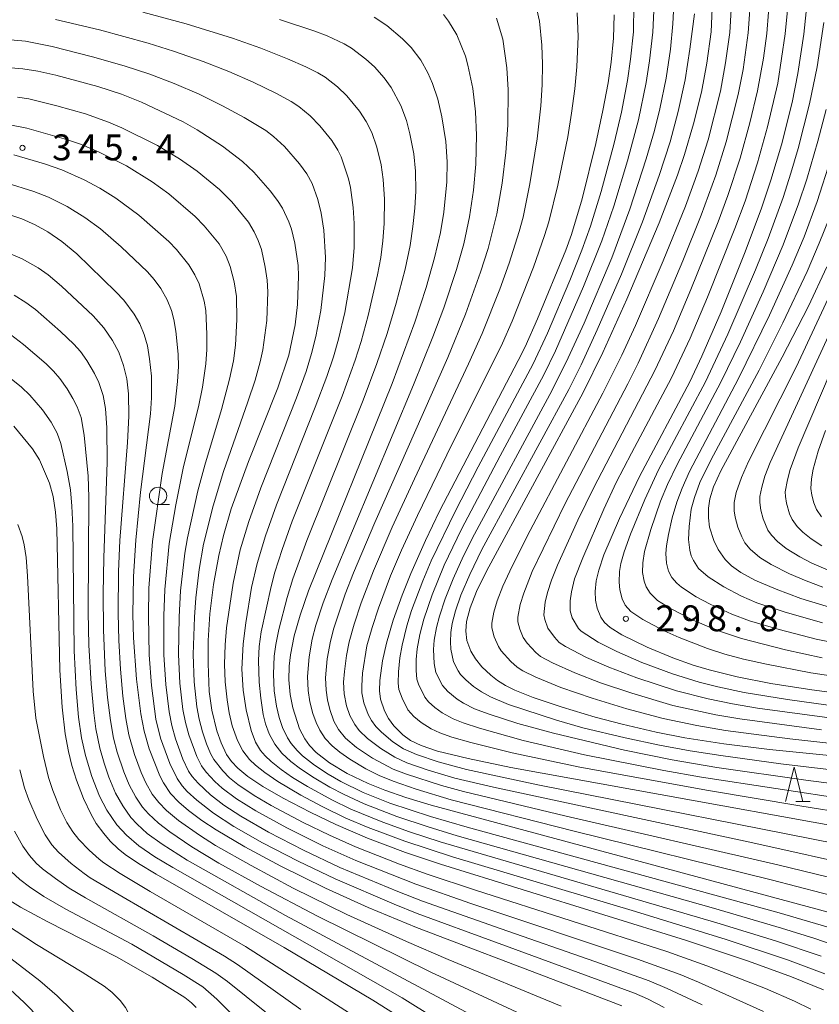
# Model space of a CAD drawing. Units: millimetres. Extents: x -66000 to -64000, y 25500 to 27000.
# Drawn here: x -64511 to -64395, y 26722 to 26864 of the extents above; entities that cross this region are included whole.
import ezdxf

# ---------------------------------------------------------------- set-up
doc = ezdxf.new("R2010")
doc.units = ezdxf.units.MM
for name, color, linetype, lineweight in [('633100_広葉樹林', 7, 'Continuous', 9), ('633200_針葉樹林', 7, 'Continuous', 9), ('710100_等高線（計曲線）', 7, 'Continuous', 20), ('710200_等高線（主曲線）', 7, 'Continuous', 9), ('731200_図化機測定による標高点', 7, 'Continuous', 20), ('731207_図化機測定による標高点（注記）', 7, 'Continuous', 20)]:
    doc.layers.add(name, color=color, linetype=linetype, lineweight=lineweight)
doc.styles.add('Style-WORKING', font='txt')

msp = doc.modelspace()

# ---------------------------------------------------------------- linework, layer by layer
at = {"layer": '633100_広葉樹林'}
msp.add_line((-64490.55, 26794.15), (-64488.88, 26794.15), dxfattribs=at)
msp.add_circle((-64490.55, 26795.4), 1.25, dxfattribs=at)
at = {"layer": '633200_針葉樹林'}
msp.add_line((-64398.21, 26751.13), (-64396.12, 26751.13), dxfattribs=at)
at = {"layer": '633200_針葉樹林', "flags": 128}
msp.add_lwpolyline([(-64399.67, 26751.13), (-64398.42, 26756.13), (-64397.17, 26751.13)], dxfattribs=at)
at = {"layer": '710100_等高線（計曲線）', "flags": 128}
for points in [[(-64390.88, 26757.57), (-64402.01, 26758.66), (-64408.64, 26759.48), (-64414.25, 26760.36), (-64418.43, 26761.17), (-64423.32, 26762.32), (-64427.25, 26763.36), (-64432.03, 26764.78), (-64436.22, 26766.18), (-64438.91, 26767.27), (-64440.26, 26767.96), (-64441.41, 26768.67), (-64442.37, 26769.42), (-64443.65, 26770.62), (-64444.59, 26771.8), (-64445.24, 26772.91), (-64445.82, 26774.47), (-64446, 26775.81), (-64445.89, 26777.23), (-64445.36, 26779.18), (-64444.43, 26781.54), (-64443, 26784.52), (-64428.98, 26810.4), (-64426.14, 26816.17), (-64422.66, 26823.9), (-64417.99, 26834.94), (-64415.32, 26841.89), (-64414.31, 26844.85), (-64412.99, 26849.3), (-64411.86, 26853.91), (-64411.06, 26858.1), (-64410.43, 26862.61), (-64410.2, 26868.31)], [(-64396.34, 26868.8), (-64397.05, 26862.27), (-64397.89, 26856.61), (-64398.71, 26852.38), (-64400.26, 26846.25), (-64401.79, 26841.14), (-64403.21, 26836.93), (-64405.61, 26830.5), (-64408.98, 26822.07), (-64411.78, 26815.67), (-64413.56, 26811.91), (-64420.82, 26798.22), (-64423.74, 26792.14), (-64425.99, 26786.89), (-64426.74, 26784.67), (-64427.11, 26783.08), (-64427.25, 26781.56), (-64427.19, 26780.3), (-64426.98, 26779.12), (-64426.44, 26777.82), (-64425.88, 26777.06), (-64425.1, 26776.36), (-64423.39, 26775.29), (-64419.7, 26773.51), (-64415.98, 26771.96), (-64413.06, 26770.9), (-64410.73, 26770.19), (-64406.67, 26769.18), (-64401.8, 26768.23), (-64395.89, 26767.3), (-64388.21, 26766.31)], [(-64459.24, 26864.77), (-64457.42, 26863.53), (-64455.14, 26861.63), (-64453.9, 26860.35), (-64452.52, 26858.54), (-64451.5, 26856.7), (-64450.82, 26855.16), (-64450.04, 26852.86), (-64449.44, 26850.33), (-64448.88, 26846.75), (-64448.71, 26843.82), (-64448.74, 26840.88), (-64449.15, 26836.53), (-64449.66, 26833.54), (-64450.51, 26829.9), (-64451.73, 26825.59), (-64453.38, 26820.59), (-64456.65, 26811.69), (-64468.76, 26781.64), (-64469.99, 26778.14), (-64470.86, 26775.14), (-64471.4, 26772.4), (-64471.59, 26770.73), (-64471.63, 26768.75), (-64471.44, 26766.64), (-64471.06, 26764.68), (-64470.06, 26761.65), (-64469.31, 26760.19), (-64468.62, 26759.23), (-64467.65, 26758.25), (-64465.74, 26756.75), (-64463.16, 26755.21), (-64460.11, 26753.75), (-64457.7, 26752.78), (-64454.65, 26751.71), (-64451.02, 26750.6), (-64392.23, 26734.77)], [(-64369.53, 26743.43), (-64439.47, 26756.07), (-64445.64, 26757.36), (-64450.08, 26758.45), (-64452.46, 26759.24), (-64453.98, 26759.99), (-64455.13, 26760.78), (-64456.43, 26762.08), (-64457.2, 26763.17), (-64457.76, 26764.29), (-64458.32, 26765.97), (-64458.48, 26767.17), (-64458.46, 26768.65), (-64458.06, 26771.51), (-64457.47, 26774.08), (-64456.49, 26777.41), (-64455.21, 26781.02), (-64453.95, 26784.16), (-64451.83, 26788.94), (-64449.79, 26793.21), (-64438.38, 26815), (-64437.39, 26816.98), (-64435.6, 26821.04), (-64431.49, 26831.01), (-64430.66, 26833.28), (-64429.15, 26838.45), (-64427.17, 26846.44), (-64426.12, 26851.24), (-64425.38, 26855.23), (-64424.94, 26858.23), (-64424.6, 26861.73), (-64424.5, 26865.08)], [(-64394.18, 26723.84), (-64398.82, 26725.75), (-64405.03, 26728.01), (-64414.15, 26731.05), (-64449.67, 26742.05), (-64454.74, 26743.77), (-64460.23, 26745.84), (-64464.83, 26747.81), (-64468.53, 26749.57), (-64472.42, 26751.6), (-64475.39, 26753.33), (-64477.54, 26754.77), (-64479, 26755.95), (-64479.94, 26756.92), (-64480.64, 26757.93), (-64481.44, 26759.62), (-64482.06, 26761.39), (-64482.75, 26764.35), (-64483.14, 26767.07), (-64483.32, 26771.14), (-64483.28, 26774.47), (-64483.04, 26778.32), (-64482.53, 26782.55), (-64481.78, 26786.75), (-64481.1, 26789.65), (-64479.97, 26793.53), (-64477.45, 26800.39), (-64473.21, 26811.05), (-64471.61, 26815.79), (-64470.68, 26820.17), (-64470.36, 26823.11), (-64470.23, 26827.22), (-64470.29, 26828.76), (-64470.76, 26832), (-64471.22, 26834.03), (-64471.6, 26835.13), (-64472.55, 26837.08), (-64473.24, 26838.21), (-64474.33, 26839.61), (-64476.7, 26842.29), (-64478.34, 26843.85), (-64481.23, 26846.05), (-64484.91, 26848.43), (-64486.9, 26849.57), (-64492.98, 26852.45), (-64495.85, 26853.59), (-64499.3, 26854.73), (-64505.37, 26856.33), (-64507.99, 26856.92), (-64510.12, 26857.25), (-64513.61, 26857.55)], [(-64513.31, 26836.56), (-64510.31, 26835.54), (-64508.34, 26834.67), (-64506.51, 26833.64), (-64504.49, 26832.27), (-64502.34, 26830.46), (-64496.65, 26824.98), (-64495.52, 26823.75), (-64494.03, 26821.75), (-64493.21, 26820.32), (-64492.57, 26818.79), (-64492.11, 26817.13), (-64491.78, 26815.24), (-64491.53, 26812.75), (-64491.5, 26809.62), (-64491.67, 26807.28), (-64493.1, 26795.94), (-64493.8, 26788.99), (-64494.12, 26783.71), (-64494.19, 26778.2), (-64494.1, 26774.85), (-64493.67, 26768.84), (-64493.07, 26763.84), (-64492.58, 26761.34), (-64491.83, 26758.75), (-64490.28, 26754.86), (-64489.76, 26753.84), (-64488.74, 26752.3), (-64487.53, 26751.03), (-64486.14, 26749.85), (-64484.2, 26748.4), (-64482.12, 26747.02), (-64477.99, 26744.59), (-64472.78, 26741.78), (-64466.32, 26738.59), (-64460.13, 26735.76), (-64453.13, 26732.87), (-64432.32, 26724.96), (-64423.39, 26721.52)], [(-64393.69, 26828.58), (-64396.34, 26822.89), (-64400.16, 26815.48), (-64409.04, 26799.03), (-64410.1, 26796.7), (-64410.63, 26794.99), (-64410.85, 26793.63), (-64410.86, 26792.22), (-64410.68, 26790.86), (-64410.07, 26788.94), (-64409.44, 26787.66), (-64408.4, 26786.17), (-64407.49, 26785.27), (-64406.16, 26784.31), (-64404.12, 26783.2), (-64401.03, 26781.87), (-64397.47, 26780.56), (-64393.17, 26779.25)], [(-64511.44, 26805.5), (-64508.75, 26802.22), (-64507.72, 26800.64), (-64506.29, 26797.26), (-64505.75, 26795.3), (-64505.4, 26793.07), (-64505.23, 26790.63), (-64504.77, 26770.18), (-64504.45, 26764.81), (-64504, 26760.93), (-64503.53, 26758.38), (-64503.03, 26756.33), (-64502.39, 26754.22), (-64501.38, 26751.55), (-64500.27, 26749.26), (-64499.5, 26747.96), (-64498.43, 26746.48), (-64497.48, 26745.4), (-64496.34, 26744.28), (-64495.31, 26743.46), (-64493.39, 26742.14), (-64490.83, 26740.6), (-64472.3, 26729.98), (-64459.45, 26722.35), (-64454.99, 26719.54)], [(-64512.05, 26736.81), (-64510.46, 26735.82), (-64506.52, 26733.71), (-64496.57, 26728.63), (-64491.43, 26725.67), (-64486.7, 26722.72), (-64485.73, 26721.97), (-64485.06, 26721.27)]]:
    msp.add_lwpolyline(points, dxfattribs=at)
at = {"layer": '710200_等高線（主曲線）', "flags": 128}
for points in [[(-64385.22, 26752.73), (-64396.72, 26754.23), (-64409.63, 26756.08), (-64416.1, 26757.16), (-64423.01, 26758.55), (-64433.3, 26761.05), (-64438.46, 26762.42), (-64442.77, 26763.82), (-64444.73, 26764.57), (-64446.3, 26765.36), (-64447.26, 26765.96), (-64448.59, 26767.06), (-64449.37, 26767.95), (-64450.35, 26769.84), (-64450.58, 26771.12), (-64450.65, 26773.17), (-64450.55, 26774.5), (-64450.24, 26776.35), (-64449.82, 26777.98), (-64448.98, 26780.51), (-64447.84, 26783.39), (-64446.34, 26786.7), (-64444.75, 26789.85), (-64433.48, 26810.74), (-64431.15, 26815.41), (-64428.86, 26820.42), (-64424.84, 26829.91), (-64422.23, 26836.92), (-64419.86, 26844.21), (-64418.66, 26848.34), (-64417.87, 26851.49), (-64416.96, 26855.94), (-64416.35, 26860.13), (-64415.99, 26863.77), (-64415.68, 26870.14)], [(-64387.74, 26758.94), (-64399.08, 26760.21), (-64408.38, 26761.42), (-64412.52, 26762.15), (-64417.4, 26763.18), (-64422.68, 26764.57), (-64427.67, 26766.08), (-64432.23, 26767.66), (-64435.84, 26769.15), (-64437.73, 26770.08), (-64438.53, 26770.6), (-64439.46, 26771.43), (-64440.86, 26772.97), (-64441.26, 26773.58), (-64441.87, 26775), (-64442.2, 26776.27), (-64442.22, 26776.95), (-64441.93, 26778.54), (-64441.43, 26780.22), (-64440.61, 26782.34), (-64439.29, 26785.24), (-64436.67, 26790.41), (-64426.16, 26810.27), (-64423.38, 26815.78), (-64421.4, 26820.11), (-64417.4, 26829.45), (-64414.19, 26837.36), (-64412.34, 26842.44), (-64410.91, 26846.99), (-64409.12, 26854.02), (-64408.36, 26858.14), (-64407.75, 26862.54), (-64407.43, 26868.41)], [(-64394.48, 26761.53), (-64406.32, 26763.09), (-64409.79, 26763.7), (-64415.98, 26765.06), (-64421.95, 26766.81), (-64426.47, 26768.33), (-64430.19, 26769.77), (-64433.42, 26771.21), (-64435.16, 26772.14), (-64435.84, 26772.7), (-64437.1, 26774.09), (-64437.68, 26774.91), (-64438.17, 26776.09), (-64438.44, 26777.14), (-64438.43, 26777.86), (-64438.1, 26779.65), (-64437.6, 26781.33), (-64436.36, 26784.45), (-64431.61, 26794.28), (-64422.52, 26811.66), (-64421.03, 26814.61), (-64418.06, 26821.08), (-64414.54, 26829.45), (-64411.89, 26836.06), (-64409.78, 26841.87), (-64408.27, 26846.7), (-64406.53, 26853.53), (-64405.83, 26857.17), (-64405.08, 26862.47), (-64404.66, 26868.51)], [(-64390.78, 26762.91), (-64403.73, 26764.67), (-64407.37, 26765.27), (-64410.87, 26766.01), (-64415.46, 26767.16), (-64421.22, 26769.05), (-64425.29, 26770.59), (-64428.5, 26772), (-64431.53, 26773.57), (-64432.46, 26774.17), (-64433.14, 26774.92), (-64434.1, 26776.24), (-64434.55, 26777.49), (-64434.68, 26778.18), (-64434.48, 26780), (-64434.15, 26781.41), (-64433.57, 26783.18), (-64432.7, 26785.36), (-64429.74, 26791.88), (-64427.46, 26796.6), (-64418.6, 26813.58), (-64415.93, 26819.33), (-64413.38, 26825.29), (-64409.45, 26835.09), (-64408.02, 26838.94), (-64406.24, 26844.33), (-64404.83, 26849.44), (-64403.72, 26854.08), (-64402.88, 26858.81), (-64402.4, 26862.41), (-64401.89, 26868.6)], [(-64399.11, 26868.7), (-64399.73, 26862.34), (-64400.81, 26855.2), (-64402.27, 26848.88), (-64403.72, 26843.65), (-64405.54, 26838.1), (-64407.01, 26834.14), (-64410.96, 26824.21), (-64413.5, 26818.26), (-64416.18, 26812.53), (-64422.01, 26801.6), (-64424.19, 26797.33), (-64426, 26793.48), (-64429.06, 26786.42), (-64430.23, 26783.39), (-64430.7, 26781.49), (-64430.86, 26780.22), (-64430.88, 26778.77), (-64430.57, 26777.72), (-64429.65, 26776.21), (-64429.28, 26775.82), (-64426.81, 26774.24), (-64424.1, 26772.85), (-64420.48, 26771.29), (-64416.06, 26769.63), (-64412.19, 26768.43), (-64409.51, 26767.75), (-64405.69, 26766.94), (-64399.38, 26765.92), (-64391.78, 26764.87)], [(-64390.32, 26751.38), (-64411.83, 26754.66), (-64417.3, 26755.61), (-64428.81, 26757.9), (-64437.67, 26759.99), (-64444.01, 26761.74), (-64446.37, 26762.52), (-64447.82, 26763.1), (-64449.39, 26763.96), (-64450.49, 26764.77), (-64451.37, 26765.58), (-64451.9, 26766.25), (-64452.84, 26768.13), (-64453.07, 26768.85), (-64453.18, 26770.1), (-64453.16, 26771.69), (-64453.02, 26773.27), (-64452.65, 26775.32), (-64452.09, 26777.54), (-64450.88, 26781.09), (-64449.14, 26785.37), (-64446.59, 26790.58), (-64440.99, 26801.19), (-64434.71, 26812.92), (-64433.01, 26816.4), (-64428.95, 26825.72), (-64426.29, 26832.35), (-64424.55, 26837.38), (-64422.56, 26843.95), (-64420.97, 26849.89), (-64419.86, 26855.31), (-64419.37, 26858.43), (-64418.9, 26862.58), (-64418.72, 26866.73)], [(-64492.76, 26865.46), (-64486.5, 26863.77), (-64479.8, 26861.69), (-64475.69, 26860.25), (-64471.83, 26858.74), (-64469.15, 26857.57), (-64467.41, 26856.69), (-64466.38, 26856.05), (-64464.58, 26854.66), (-64463.22, 26853.38), (-64461.36, 26851.14), (-64460.42, 26849.66), (-64459.62, 26848.05), (-64458.89, 26845.94), (-64458.26, 26843.38), (-64457.94, 26841.23), (-64457.76, 26838.38), (-64457.81, 26834.85), (-64458, 26832.36), (-64458.3, 26829.96), (-64458.77, 26827.41), (-64460.13, 26821.54), (-64461.16, 26817.78), (-64462.01, 26815.08), (-64463.91, 26809.86), (-64471.12, 26791.74), (-64472.59, 26787.62), (-64473.64, 26784.34), (-64474.19, 26782.29), (-64475.61, 26775.73), (-64475.92, 26773.58), (-64476.01, 26771.56), (-64475.9, 26768.43), (-64475.68, 26766.08), (-64475.33, 26763.75), (-64475.02, 26762.39), (-64474.49, 26760.96), (-64473.66, 26759.45), (-64472.64, 26758.13), (-64471.35, 26756.92), (-64469.95, 26755.86), (-64467.95, 26754.54), (-64465.67, 26753.19), (-64463.62, 26752.13), (-64460.69, 26750.79), (-64455.97, 26748.98), (-64451.43, 26747.46), (-64447.22, 26746.17), (-64410.11, 26735.67), (-64400.25, 26732.8), (-64395.45, 26731.3), (-64390.7, 26729.66)], [(-64387.52, 26741.39), (-64404.87, 26745.23), (-64441.96, 26753.2), (-64447.57, 26754.53), (-64451.45, 26755.67), (-64454.54, 26756.76), (-64456.28, 26757.58), (-64458.28, 26758.8), (-64460.21, 26760.26), (-64461.43, 26761.44), (-64462.06, 26762.29), (-64462.76, 26763.59), (-64463.25, 26764.99), (-64463.59, 26766.74), (-64463.68, 26768.43), (-64463.58, 26769.98), (-64463.27, 26772.29), (-64462.88, 26774.26), (-64462.16, 26776.8), (-64461.14, 26779.91), (-64459.35, 26784.57), (-64456.63, 26790.89), (-64453.44, 26797.9), (-64445.59, 26814.53), (-64443.63, 26818.93), (-64441.07, 26825.36), (-64439.72, 26829.1), (-64438.26, 26833.7), (-64437.7, 26835.78), (-64436.7, 26840.59), (-64435.64, 26847.12), (-64435.11, 26851.91), (-64434.92, 26854.93), (-64434.87, 26857.93), (-64434.98, 26860.68), (-64435.32, 26864.18), (-64435.68, 26865.87)], [(-64388.6, 26744.26), (-64435.57, 26753.56), (-64445.9, 26755.77), (-64449.98, 26756.86), (-64453.13, 26757.93), (-64455.02, 26758.78), (-64456.56, 26759.78), (-64458.21, 26761.16), (-64459, 26761.99), (-64459.65, 26762.85), (-64460.14, 26763.74), (-64460.76, 26765.41), (-64461.03, 26766.87), (-64461.06, 26767.87), (-64460.94, 26769.72), (-64460.3, 26773.69), (-64459.57, 26776.32), (-64458.65, 26779.16), (-64456.88, 26783.83), (-64455.29, 26787.54), (-64453, 26792.56), (-64448.74, 26801.36), (-64440.66, 26817.55), (-64439.28, 26820.74), (-64436.19, 26828.55), (-64434.58, 26833.12), (-64433.98, 26835.09), (-64432.68, 26840.4), (-64431.23, 26847.44), (-64430.66, 26850.83), (-64430.19, 26854.37), (-64429.89, 26857.56), (-64429.72, 26861.97), (-64429.86, 26865.39)], [(-64421.64, 26866.57), (-64421.72, 26862.65), (-64422.12, 26858.67), (-64422.56, 26855.59), (-64423.43, 26851.01), (-64424.49, 26846.51), (-64426.38, 26839.5), (-64427.92, 26834.49), (-64429.16, 26831.02), (-64430.92, 26826.61), (-64434.15, 26818.97), (-64436.23, 26814.53), (-64444.18, 26799.61), (-64447.5, 26793.24), (-64451, 26786.02), (-64452.21, 26783.12), (-64453.83, 26778.78), (-64454.51, 26776.58), (-64455.22, 26773.79), (-64455.55, 26771.93), (-64455.75, 26769.93), (-64455.77, 26768.27), (-64455.69, 26767.38), (-64455.22, 26766.11), (-64454.37, 26764.43), (-64453.52, 26763.46), (-64452.45, 26762.56), (-64450.98, 26761.65), (-64449.73, 26761.07), (-64448.02, 26760.46), (-64445.25, 26759.66), (-64439.27, 26758.18), (-64429.49, 26756.12), (-64410.82, 26752.74), (-64397.59, 26750.49), (-64368.83, 26745.87)], [(-64394.51, 26728.71), (-64401.12, 26730.93), (-64409.63, 26733.55), (-64449.72, 26745.3), (-64454.14, 26746.75), (-64458, 26748.13), (-64462.62, 26750.03), (-64465.4, 26751.36), (-64468.92, 26753.29), (-64471.07, 26754.62), (-64472.72, 26755.76), (-64474.2, 26756.93), (-64475.05, 26757.74), (-64475.73, 26758.54), (-64476.47, 26759.73), (-64477.09, 26761.41), (-64477.79, 26764.43), (-64478.24, 26767.27), (-64478.41, 26770.3), (-64478.25, 26773.99), (-64477.87, 26777.04), (-64477.01, 26782.15), (-64476.21, 26785.62), (-64474.99, 26789.61), (-64473.41, 26794.12), (-64467.8, 26808.25), (-64466.12, 26812.7), (-64465.17, 26815.55), (-64464.43, 26818.11), (-64463.53, 26821.98), (-64462.42, 26828.46), (-64462.16, 26831.41), (-64462.15, 26834.86), (-64462.29, 26837.2), (-64462.69, 26840.08), (-64462.96, 26841.33), (-64464.04, 26844.54), (-64464.51, 26845.5), (-64465.37, 26846.88), (-64467.11, 26849.02), (-64468.55, 26850.48), (-64470.19, 26851.82), (-64471.29, 26852.56), (-64473.5, 26853.75), (-64476.78, 26855.34), (-64480.31, 26856.88), (-64484.02, 26858.32), (-64488.34, 26859.84), (-64491.98, 26860.97), (-64499.06, 26862.9), (-64505.43, 26864.41)], [(-64392.88, 26732.73), (-64400.59, 26734.99), (-64445.79, 26747.4), (-64451.08, 26748.96), (-64456.97, 26750.91), (-64460.85, 26752.46), (-64464.07, 26754.02), (-64465.9, 26755.09), (-64467.88, 26756.41), (-64469.62, 26757.77), (-64470.42, 26758.52), (-64471.28, 26759.53), (-64471.82, 26760.34), (-64472.53, 26761.85), (-64473, 26763.31), (-64473.39, 26764.93), (-64473.73, 26767.15), (-64473.85, 26769.56), (-64473.74, 26772.19), (-64473.52, 26773.9), (-64473.07, 26776.06), (-64471.84, 26780.71), (-64471.02, 26783.38), (-64468.99, 26788.95), (-64460.87, 26809.25), (-64458.86, 26814.6), (-64457.4, 26818.94), (-64456.07, 26823.33), (-64454.78, 26828.23), (-64454.06, 26831.66), (-64453.64, 26834.44), (-64453.37, 26837.07), (-64453.24, 26839.57), (-64453.29, 26842.43), (-64453.53, 26844.95), (-64454.07, 26847.86), (-64454.59, 26849.8), (-64455.38, 26851.96), (-64456.78, 26854.59), (-64457.8, 26855.97), (-64459.23, 26857.56), (-64460.47, 26858.68), (-64462.56, 26860.25), (-64463.62, 26860.9), (-64466.08, 26862.06), (-64467.85, 26862.75), (-64472.97, 26864.43)], [(-64449.21, 26865.16), (-64448.48, 26864.19), (-64447.28, 26862.19), (-64446.02, 26859.09), (-64445.67, 26857.82), (-64444.98, 26854.42), (-64444.6, 26851.03), (-64444.44, 26847.64), (-64444.55, 26843.48), (-64444.87, 26839.7), (-64445.45, 26835.83), (-64446.29, 26831.93), (-64447.35, 26828.18), (-64449.19, 26822.67), (-64450.76, 26818.47), (-64453.57, 26811.5), (-64465.36, 26783.31), (-64466.64, 26779.91), (-64467.69, 26776.7), (-64468.25, 26774.63), (-64468.69, 26772.07), (-64468.91, 26769.24), (-64468.81, 26767.22), (-64468.56, 26765.58), (-64468.15, 26763.9), (-64467.68, 26762.6), (-64467.15, 26761.46), (-64466.34, 26760.25), (-64465.36, 26759.21), (-64464.24, 26758.28), (-64462.79, 26757.25), (-64460.45, 26755.87), (-64458.53, 26754.92), (-64456.5, 26754.07), (-64453.19, 26752.94), (-64448.09, 26751.37), (-64430.29, 26746.83), (-64401.78, 26739.8), (-64390.59, 26736.91)], [(-64441.55, 26864.6), (-64440.63, 26861.58), (-64440.05, 26857.42), (-64439.83, 26854.22), (-64439.89, 26849.12), (-64440.19, 26845.17), (-64440.72, 26840.72), (-64441.49, 26836.25), (-64442.77, 26831.24), (-64443.84, 26827.81), (-64446.03, 26821.72), (-64448.58, 26815.47), (-64459.15, 26791.55), (-64462.23, 26784.28), (-64463.44, 26781.18), (-64465.09, 26776.23), (-64465.59, 26774.36), (-64466.05, 26771.8), (-64466.29, 26769.05), (-64466.23, 26767.24), (-64466.03, 26765.85), (-64465.7, 26764.44), (-64465.08, 26762.77), (-64464.41, 26761.56), (-64463.39, 26760.32), (-64461.82, 26758.97), (-64459.52, 26757.43), (-64456.53, 26755.84), (-64454.56, 26755.07), (-64449.5, 26753.43), (-64446.33, 26752.56), (-64431.45, 26749.01), (-64400.78, 26741.97), (-64387.92, 26738.83)], [(-64412.88, 26865.24), (-64413.55, 26860.11), (-64414.24, 26855.66), (-64415.24, 26851.09), (-64416.41, 26846.72), (-64417.97, 26841.82), (-64420.41, 26835.09), (-64423.45, 26827.51), (-64426.94, 26819.47), (-64429.3, 26814.4), (-64431.08, 26810.83), (-64443.66, 26787.64), (-64445.42, 26784.04), (-64446.69, 26781.01), (-64447.48, 26778.74), (-64447.97, 26776.94), (-64448.16, 26775.62), (-64448.22, 26774.27), (-64448.14, 26773.19), (-64447.79, 26771.38), (-64447.07, 26770.05), (-64446.75, 26769.55), (-64446, 26768.74), (-64444.89, 26767.79), (-64443.73, 26767), (-64442.39, 26766.28), (-64439.82, 26765.2), (-64432.84, 26762.93), (-64429.04, 26761.82), (-64422.93, 26760.36), (-64417.95, 26759.3), (-64413.48, 26758.47), (-64409.07, 26757.78), (-64400.38, 26756.61), (-64390.17, 26755.38)], [(-64388.28, 26768.6), (-64396.01, 26769.78), (-64402.42, 26771.01), (-64405.76, 26771.76), (-64408.49, 26772.49), (-64410.99, 26773.31), (-64415.09, 26774.88), (-64417.24, 26775.86), (-64420.37, 26777.5), (-64422.1, 26778.68), (-64422.92, 26779.58), (-64423.36, 26780.48), (-64423.7, 26781.81), (-64423.8, 26782.92), (-64423.72, 26784.45), (-64423.52, 26785.59), (-64423.04, 26787.31), (-64422.13, 26789.85), (-64420.08, 26794.88), (-64418.07, 26799.16), (-64411.28, 26811.95), (-64408.03, 26818.84), (-64404.04, 26828.13), (-64402.2, 26832.71), (-64400.04, 26838.61), (-64398.89, 26842.14), (-64397.84, 26845.73), (-64396.19, 26852.2), (-64395.1, 26857.55), (-64394.14, 26863.96)], [(-64393.99, 26726.17), (-64399.41, 26728.18), (-64408.26, 26731.12), (-64421.43, 26735.18), (-64447.92, 26743.1), (-64454.83, 26745.39), (-64460.11, 26747.38), (-64463.34, 26748.74), (-64466.79, 26750.4), (-64469.89, 26752.04), (-64473.22, 26754.03), (-64475.1, 26755.33), (-64476.45, 26756.38), (-64477.33, 26757.23), (-64478.29, 26758.49), (-64479.05, 26759.95), (-64479.81, 26762.1), (-64480.25, 26763.98), (-64480.57, 26765.84), (-64480.84, 26768.45), (-64480.92, 26771.01), (-64480.84, 26773.84), (-64480.63, 26776.27), (-64479.69, 26782.76), (-64478.65, 26787.58), (-64477.41, 26791.68), (-64475.69, 26796.57), (-64470.53, 26809.6), (-64469.13, 26813.43), (-64468.33, 26816.01), (-64467.7, 26818.49), (-64466.98, 26822.24), (-64466.39, 26827.33), (-64466.29, 26829.92), (-64466.54, 26833.89), (-64466.92, 26836.36), (-64467.4, 26838.32), (-64468.24, 26840.64), (-64468.99, 26842.07), (-64470.09, 26843.53), (-64472.25, 26846), (-64473.85, 26847.46), (-64474.96, 26848.32), (-64478.08, 26850.22), (-64481.21, 26851.93), (-64484.6, 26853.58), (-64488.24, 26855.14), (-64491.75, 26856.49), (-64495.47, 26857.71), (-64500.06, 26859.03), (-64505.9, 26860.49), (-64509.76, 26861.27), (-64518.11, 26862.01)], [(-64510.93, 26853.17), (-64509.27, 26852.91), (-64505.23, 26851.92), (-64501.05, 26850.73), (-64497.75, 26849.55), (-64495.8, 26848.73), (-64490.66, 26846.17), (-64487.47, 26844.23), (-64484.91, 26842.44), (-64481.67, 26839.8), (-64479.89, 26837.99), (-64477.48, 26835.08), (-64476.64, 26833.67), (-64476.04, 26832.41), (-64475.6, 26831.11), (-64475.03, 26828.53), (-64474.76, 26826.67), (-64474.67, 26824.99), (-64474.81, 26820.82), (-64475.36, 26816.56), (-64475.75, 26814.84), (-64476.51, 26812.15), (-64477.54, 26809.02), (-64481.08, 26798.94), (-64482.56, 26793.96), (-64483.97, 26788.39), (-64484.6, 26784.74), (-64485.1, 26780.64), (-64485.3, 26777.84), (-64485.46, 26772.44), (-64485.32, 26768.46), (-64484.93, 26764.83), (-64484.59, 26763.04), (-64484.13, 26761.25), (-64483.54, 26759.5), (-64482.94, 26758.07), (-64482.46, 26757.2), (-64481.19, 26755.57), (-64480.19, 26754.55), (-64478.99, 26753.59), (-64476.65, 26752.01), (-64474.18, 26750.54), (-64469.52, 26748.07), (-64465.74, 26746.25), (-64461.98, 26744.58), (-64455.61, 26742.06), (-64451.58, 26740.61), (-64444.59, 26738.28), (-64416.88, 26729.41), (-64411.08, 26727.35), (-64402.6, 26724.03), (-64398.38, 26722.21), (-64396.04, 26721.04)], [(-64394.38, 26771.97), (-64399.7, 26773.11), (-64406.08, 26774.73), (-64409.53, 26775.91), (-64413.08, 26777.39), (-64416.33, 26779.1), (-64418.21, 26780.27), (-64419.31, 26781.31), (-64419.85, 26782.22), (-64420.16, 26783.04), (-64420.38, 26784.33), (-64420.37, 26785.71), (-64420.12, 26787.34), (-64419.2, 26790.54), (-64417.78, 26794.63), (-64416.76, 26797.05), (-64415.37, 26799.96), (-64409.05, 26811.88), (-64406.21, 26817.71), (-64402.91, 26824.97), (-64400.02, 26831.79), (-64397.79, 26837.7), (-64396.59, 26841.3), (-64394.98, 26846.8), (-64393.81, 26851.37)], [(-64511.79, 26849.1), (-64509.58, 26848.67), (-64503.84, 26847.05), (-64501.67, 26846.29), (-64499.08, 26845.22), (-64495.15, 26843.21), (-64491.43, 26840.9), (-64489.02, 26839.15), (-64485.2, 26835.9), (-64483.86, 26834.51), (-64481.72, 26831.9), (-64480.71, 26830.13), (-64480.1, 26828.62), (-64479.53, 26826.4), (-64479.19, 26824.31), (-64479.14, 26820.98), (-64479.35, 26817.25), (-64479.65, 26814.98), (-64480.2, 26812.33), (-64481.38, 26807.9), (-64483.8, 26799.88), (-64484.78, 26796.12), (-64486.29, 26789.35), (-64486.66, 26787.12), (-64487.3, 26781.66), (-64487.52, 26777.91), (-64487.59, 26772.41), (-64487.39, 26768.28), (-64486.95, 26764.48), (-64486.58, 26762.59), (-64486.11, 26760.8), (-64484.94, 26757.63), (-64484.26, 26756.32), (-64483.6, 26755.4), (-64482.35, 26754.05), (-64481.28, 26753.07), (-64479.19, 26751.52), (-64476.41, 26749.78), (-64471.9, 26747.3), (-64466.69, 26744.71), (-64461.92, 26742.6), (-64453.23, 26739.14), (-64445.26, 26736.36), (-64421.11, 26728.3), (-64414.94, 26726.06), (-64412.27, 26724.95), (-64402.85, 26720.71)], [(-64511.46, 26844.8), (-64507, 26843.51), (-64504.48, 26842.63), (-64501.26, 26841.19), (-64499, 26839.98), (-64496.65, 26838.52), (-64493.34, 26836.09), (-64488.98, 26832.24), (-64487.91, 26831.09), (-64486.1, 26828.88), (-64485.21, 26827.43), (-64484.6, 26826.11), (-64483.87, 26823.63), (-64483.65, 26822.25), (-64483.48, 26818.85), (-64483.5, 26816.6), (-64483.63, 26814.55), (-64484.14, 26811.14), (-64484.71, 26808.29), (-64486.85, 26799.66), (-64487.97, 26794.13), (-64488.93, 26788.52), (-64489.59, 26781.86), (-64489.74, 26778.04), (-64489.71, 26772.39), (-64489.45, 26768.1), (-64488.97, 26764.13), (-64488.57, 26762.15), (-64488.04, 26760.22), (-64486.97, 26757.29), (-64486.14, 26755.54), (-64485.63, 26754.76), (-64484.77, 26753.77), (-64482.98, 26752.08), (-64481.04, 26750.6), (-64478.55, 26748.99), (-64474.54, 26746.7), (-64469.5, 26744.08), (-64464.21, 26741.59), (-64455.85, 26738.09), (-64452.25, 26736.71), (-64440.89, 26732.69), (-64427.28, 26727.96), (-64419.45, 26725.15), (-64416.82, 26724.06), (-64411.74, 26721.67)], [(-64391.93, 26773.96), (-64395.24, 26774.67), (-64400.62, 26776.06), (-64404.92, 26777.32), (-64407.46, 26778.26), (-64410.62, 26779.72), (-64412.62, 26780.8), (-64414.74, 26782.16), (-64415.44, 26782.75), (-64416.14, 26783.58), (-64416.62, 26784.51), (-64416.93, 26785.65), (-64417.01, 26787.05), (-64416.93, 26788.17), (-64416.64, 26789.82), (-64416.09, 26792.22), (-64415.43, 26794.5), (-64414.66, 26796.53), (-64413.59, 26798.94), (-64406.5, 26812.43), (-64401.99, 26821.58), (-64398.71, 26828.82), (-64396.99, 26832.95), (-64395.09, 26838.07), (-64393.13, 26844.22)], [(-64417.26, 26721.3), (-64419.65, 26722.54), (-64421.57, 26723.38), (-64441.71, 26730.76), (-64453.01, 26734.9), (-64456.37, 26736.24), (-64464.9, 26739.91), (-64470.28, 26742.48), (-64475.41, 26745.15), (-64479.57, 26747.51), (-64482.52, 26749.45), (-64484.95, 26751.32), (-64486.32, 26752.58), (-64487.08, 26753.41), (-64487.8, 26754.45), (-64488.87, 26756.62), (-64490.2, 26760.33), (-64490.87, 26763.06), (-64491.51, 26767.92), (-64491.84, 26772.36), (-64491.96, 26778.05), (-64491.88, 26782.05), (-64491.38, 26788.79), (-64489.95, 26798.67), (-64488.14, 26808.41), (-64487.74, 26811.97), (-64487.62, 26814.13), (-64487.65, 26815.96), (-64487.97, 26819.28), (-64488.27, 26820.98), (-64488.61, 26822.26), (-64489.22, 26823.79), (-64490.14, 26825.43), (-64491.11, 26826.73), (-64492.09, 26827.85), (-64495.91, 26831.49), (-64498.91, 26834.08), (-64501.16, 26835.75), (-64503.72, 26837.32), (-64506.43, 26838.66), (-64508.57, 26839.49), (-64512.55, 26840.74)], [(-64394.35, 26777), (-64399.89, 26778.6), (-64403.84, 26779.93), (-64406.07, 26780.87), (-64408.64, 26782.21), (-64410.87, 26783.67), (-64412.29, 26784.91), (-64413.02, 26786.03), (-64413.34, 26786.73), (-64413.56, 26787.52), (-64413.72, 26789.11), (-64413.64, 26790.97), (-64413.33, 26793.48), (-64412.88, 26795.16), (-64412.07, 26797.33), (-64410.45, 26800.67), (-64403.52, 26813.64), (-64400.06, 26820.46), (-64396.55, 26827.91), (-64394.8, 26832), (-64393.38, 26835.61)], [(-64432.18, 26721.47), (-64448.56, 26728.25), (-64454.58, 26730.83), (-64463.2, 26734.76), (-64470.98, 26738.6), (-64477.09, 26741.84), (-64482.24, 26744.78), (-64484.58, 26746.27), (-64487.61, 26748.39), (-64489.32, 26749.81), (-64490.47, 26750.99), (-64491.41, 26752.2), (-64492.34, 26753.86), (-64493.02, 26755.35), (-64493.97, 26757.92), (-64494.79, 26760.81), (-64495.24, 26763.18), (-64495.65, 26766.4), (-64496.01, 26770.29), (-64496.24, 26774.44), (-64496.35, 26778.41), (-64496.29, 26784.43), (-64496.08, 26788.94), (-64495, 26803.14), (-64494.8, 26806.97), (-64494.84, 26810.21), (-64495.09, 26812.34), (-64495.55, 26814.3), (-64496.24, 26816.25), (-64497.16, 26817.94), (-64498.42, 26819.73), (-64499.97, 26821.47), (-64504.56, 26825.79), (-64506.48, 26827.42), (-64507.94, 26828.44), (-64510.24, 26829.76), (-64512.42, 26830.66)], [(-64392.47, 26826.15), (-64398.16, 26814.07), (-64405.06, 26800.39), (-64406.07, 26798.09), (-64406.83, 26795.89), (-64407.13, 26794.43), (-64407.1, 26793.25), (-64406.96, 26792.32), (-64406.57, 26790.88), (-64406.01, 26789.48), (-64405.56, 26788.62), (-64404.81, 26787.7), (-64403.39, 26786.49), (-64401.77, 26785.47), (-64399.11, 26784.1), (-64396.7, 26783.08), (-64394.27, 26782.17)], [(-64437.99, 26720.32), (-64451.06, 26726.39), (-64467.57, 26734.58), (-64475.63, 26738.8), (-64481.76, 26742.22), (-64485.66, 26744.57), (-64488.85, 26746.73), (-64490.51, 26748), (-64491.95, 26749.35), (-64492.8, 26750.29), (-64493.78, 26751.74), (-64494.73, 26753.54), (-64495.52, 26755.41), (-64496.48, 26758.29), (-64497, 26760.33), (-64497.47, 26762.89), (-64497.86, 26766.21), (-64498.2, 26770.07), (-64498.47, 26776), (-64498.5, 26781.25), (-64498.4, 26786.44), (-64497.95, 26800.27), (-64497.98, 26805.27), (-64498.17, 26808.09), (-64498.52, 26809.97), (-64499.16, 26811.85), (-64499.76, 26813.15), (-64500.86, 26815.01), (-64501.8, 26816.3), (-64502.74, 26817.39), (-64504.68, 26819.24), (-64508.29, 26822.39), (-64509.7, 26823.44), (-64511.41, 26824.49)], [(-64388.16, 26825.09), (-64397.84, 26802.39), (-64399, 26799.25), (-64399.42, 26797.71), (-64399.71, 26795.98), (-64399.7, 26795.3), (-64399.56, 26794.37), (-64399.1, 26792.83), (-64398.73, 26791.97), (-64398.01, 26790.97), (-64397.18, 26790.14), (-64395.99, 26789.2), (-64394.41, 26788.16)], [(-64442.58, 26718.84), (-64472.12, 26734.63), (-64486.34, 26742.63), (-64489.98, 26744.96), (-64492.12, 26746.52), (-64493.6, 26747.87), (-64494.48, 26748.81), (-64495.68, 26750.49), (-64496.7, 26752.33), (-64497.69, 26754.64), (-64498.38, 26756.68), (-64498.98, 26758.85), (-64499.56, 26761.67), (-64499.87, 26763.98), (-64500.27, 26768.17), (-64500.57, 26773.79), (-64500.66, 26778.54), (-64500.59, 26795.22), (-64500.69, 26798.27), (-64501.25, 26804.22), (-64501.69, 26806.74), (-64502.28, 26808.31), (-64502.9, 26809.53), (-64503.74, 26810.9), (-64504.8, 26812.39), (-64505.7, 26813.48), (-64506.76, 26814.53), (-64510.03, 26817.36), (-64511.94, 26818.79)], [(-64393.18, 26819.2), (-64401.89, 26800.24), (-64402.66, 26798.27), (-64403.13, 26796.67), (-64403.4, 26795.33), (-64403.41, 26794.47), (-64403.26, 26793.35), (-64402.92, 26792.1), (-64402.24, 26790.45), (-64401.71, 26789.7), (-64400.85, 26788.8), (-64399.58, 26787.8), (-64397.62, 26786.59), (-64395.86, 26785.68), (-64392.61, 26784.28)], [(-64450.33, 26719.63), (-64455.22, 26722.69), (-64488.44, 26741.57), (-64491.02, 26743.13), (-64493.36, 26744.73), (-64495.11, 26746.25), (-64496.51, 26747.74), (-64497.97, 26749.87), (-64499.04, 26751.92), (-64500.16, 26754.74), (-64501.08, 26757.82), (-64501.63, 26760.38), (-64502.06, 26763.33), (-64502.43, 26767.38), (-64502.7, 26772.96), (-64502.92, 26791.03), (-64503.03, 26793.94), (-64503.24, 26796.28), (-64503.7, 26798.92), (-64504.63, 26803), (-64505.15, 26804.49), (-64506.04, 26806.08), (-64507.31, 26807.87), (-64509.11, 26810.01), (-64510.33, 26811.17), (-64513.28, 26813.53)], [(-64393.88, 26804.86), (-64394.96, 26801.9), (-64395.69, 26799.27), (-64395.92, 26797.87), (-64396.01, 26796.5), (-64395.87, 26795.5), (-64395.58, 26794.41), (-64395.19, 26793.43), (-64394.45, 26792.37)], [(-64510.85, 26791.26), (-64510.22, 26789.51), (-64509.93, 26788.3), (-64509.66, 26786.49), (-64509.46, 26783.83), (-64508.66, 26767.11), (-64508.25, 26763.22), (-64507.14, 26757.64), (-64506.41, 26754.61), (-64505.81, 26752.73), (-64504.67, 26749.94), (-64503.75, 26748.09), (-64502.9, 26746.73), (-64502.02, 26745.61), (-64500.52, 26744.08), (-64499.11, 26742.8), (-64498.41, 26742.25), (-64496.06, 26740.72), (-64491.68, 26738.1), (-64477.91, 26730.12), (-64461.64, 26719.69)], [(-64510.6, 26755.71), (-64509.88, 26753.1), (-64509.28, 26751.38), (-64508.08, 26748.56), (-64506.9, 26746.32), (-64505.92, 26744.86), (-64504.97, 26743.78), (-64503.14, 26742.15), (-64501.27, 26740.7), (-64500.38, 26740.09), (-64496.2, 26737.61), (-64480.94, 26728.75), (-64479.03, 26727.51), (-64469.89, 26721)], [(-64511.33, 26746.86), (-64510.12, 26744.65), (-64509.2, 26743.31), (-64508.21, 26742.21), (-64507.29, 26741.38), (-64505.43, 26739.96), (-64503.43, 26738.59), (-64501.05, 26737.17), (-64491.26, 26731.66), (-64485.65, 26728.39), (-64482.19, 26726.25), (-64480.49, 26725.05), (-64472.4, 26718.55)], [(-64479.31, 26719.75), (-64482.06, 26722.5), (-64484.09, 26724.31), (-64486.94, 26726.08), (-64494.36, 26730.47), (-64503.91, 26735.55), (-64507.08, 26737.38), (-64509.2, 26738.78), (-64510.59, 26739.82), (-64511.89, 26741.05)], [(-64525.09, 26637.94), (-64505.2, 26690.38), (-64503.92, 26693.48), (-64502.67, 26696.14), (-64500.84, 26699.49), (-64499.05, 26702.4), (-64495.9, 26707.23), (-64495.03, 26708.89), (-64494.33, 26710.5), (-64493.83, 26712.01), (-64493.46, 26713.71), (-64493.36, 26714.86), (-64493.43, 26716.01), (-64493.76, 26717.8), (-64494.53, 26719.88), (-64495.27, 26721.3), (-64496.06, 26722.33), (-64497.24, 26723.5), (-64498.35, 26724.37), (-64501.53, 26726.42), (-64508.18, 26730.42), (-64512.66, 26733.36)], [(-64514.91, 26676.77), (-64507.88, 26693.51), (-64503.1, 26704.85), (-64502.01, 26707.77), (-64501.22, 26710.17), (-64500.71, 26712.38), (-64500.51, 26713.96), (-64500.5, 26715.47), (-64500.64, 26716.47), (-64500.9, 26717.49), (-64501.41, 26718.76), (-64501.99, 26719.65), (-64502.97, 26720.82), (-64505.17, 26722.99), (-64507.66, 26725.17), (-64513.8, 26729.86)], [(-64516.93, 26683.28), (-64509.9, 26698.41), (-64508.27, 26702.27), (-64507.04, 26705.61), (-64506.39, 26707.78), (-64505.81, 26710.31), (-64505.59, 26712.18), (-64505.56, 26713.35), (-64505.65, 26714.59), (-64505.85, 26715.54), (-64506.12, 26716.31), (-64507.05, 26718.21), (-64508.14, 26719.97), (-64508.86, 26720.89), (-64509.97, 26722.04), (-64518.18, 26729.61)]]:
    msp.add_lwpolyline(points, dxfattribs=at)
at = {"layer": '731200_図化機測定による標高点'}
for centre in [(-64510.2, 26845.82), (-64422.81, 26777.6)]:
    msp.add_circle(centre, 0.375, dxfattribs=at)

# ---------------------------------------------------------------- texts
at = {"layer": '731207_図化機測定による標高点（注記）', "style": 'Style-WORKING'}
for s, p in [('3', (-64505.9, 26844.02)), ('4', (-64502.15, 26844.02)), ('5', (-64498.4, 26844.02)), ('4', (-64490.9, 26844.02)), ('.', (-64494.65, 26844.02)), ('2', (-64418.51, 26775.8)), ('9', (-64414.76, 26775.8)), ('8', (-64411.01, 26775.8)), ('8', (-64403.51, 26775.8)), ('.', (-64407.26, 26775.8))]:
    msp.add_text(s, height=3.75, dxfattribs=at).set_placement(p)

doc.saveas('drawing.dxf')
